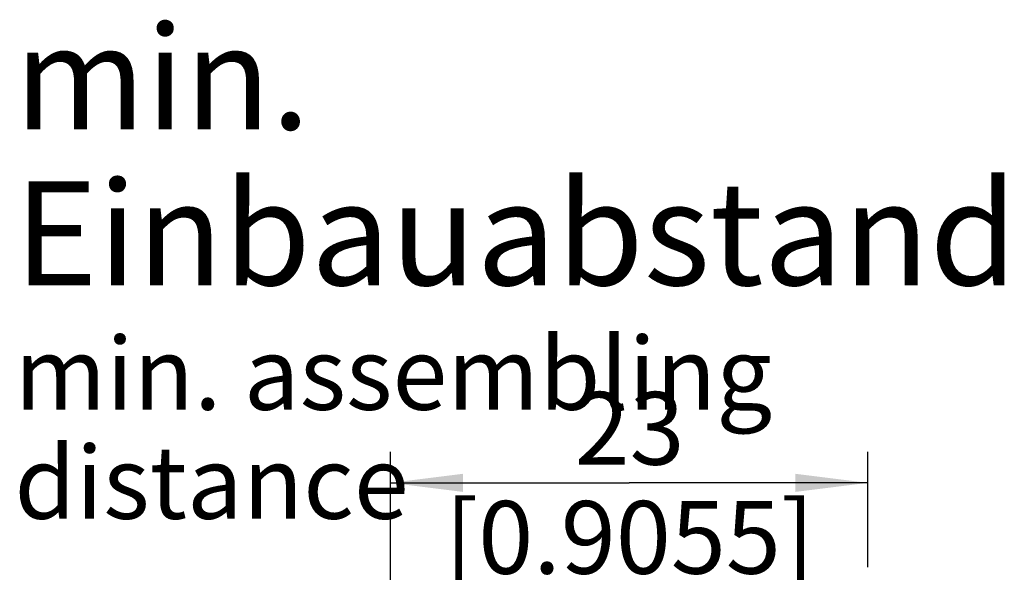
# Model space of a CAD drawing. Units: millimetres. Extents: x 0 to 420, y 0 to 297.
# Drawn here: x 329 to 376, y 121 to 148 of the extents above; entities that cross this region are included whole.
import ezdxf

# ---------------------------------------------------------------- set-up
doc = ezdxf.new("R2010")
doc.units = ezdxf.units.MM
doc.header["$LTSCALE"] = 23.1
doc.layers.get('0').update_dxf_attribs({"linetype": 'CONTINUOUS'})
doc.layers.add('ZEICHNUNGSBEMAßUNGEN', color=7, linetype='CONTINUOUS')
doc.styles.get("Standard").update_dxf_attribs({"font": 'arialn.ttf'})
doc.dimstyles.new('DIMSTYLE_10', dxfattribs={"dimtxt": 3.5, "dimasz": 3.5, "dimexe": 1.5, "dimexo": 1, "dimgap": 0.875, "dimtad": 1, "dimdsep": 46, "dimtxsty": 'STANDARD', "dimblk": '_FILLED', "dimblk1": '_FILLED', "dimblk2": '_FILLED', "dimcen": 0.09, "dimclrt": 7, "dimazin": 2, "dimtp": 0.2, "dimtm": 0.2, "dimtfac": 1, "dimtofl": 0, "dimtmove": 0, "dimatfit": 3, "dimldrblk": '_FILLED', "dimfxl": 1, "dimtolj": 1, "dimarcsym": 0})

# ---------------------------------------------------------------- blocks, each defined once
blk = doc.blocks.new('_FILLED')
at = {"color": 0, "linetype": 'BYBLOCK'}
blk.add_solid([(0, 0), (-1, 0.125), (-1, -0.125)], dxfattribs=at)
blk = doc.blocks.new('*D13')
at = {"layer": 'ZEICHNUNGSBEMAßUNGEN', "color": 7}
for p, q in [((346.494, 103.974), (346.494, 127.067)), ((369.494, 121.509), (369.494, 127.067)), ((346.494, 125.567), (357.994, 125.567)), ((369.494, 125.567), (357.994, 125.567))]:
    blk.add_line(p, q, dxfattribs=at)
at = {"layer": 'ZEICHNUNGSBEMAßUNGEN', "color": 7, "xscale": 3.5, "yscale": 3.5, "zscale": 3.5, "rotation": 180}
blk.add_blockref('_FILLED', (346.494, 125.567), dxfattribs=at)
at = {"layer": 'ZEICHNUNGSBEMAßUNGEN', "color": 7, "xscale": 3.5, "yscale": 3.5, "zscale": 3.5}
blk.add_blockref('_FILLED', (369.494, 125.567), dxfattribs=at)
at = {"layer": 'ZEICHNUNGSBEMAßUNGEN', "color": 7, "insert": (358.011, 129.942), "char_height": 3.5, "width": 23.66, "attachment_point": 2, "line_spacing_factor": 0.9}
blk.add_mtext('23{\\ftxt.shx;\\W1.000000;\\H3.500000; }[0.9055]', dxfattribs=at)

msp = doc.modelspace()

# ---------------------------------------------------------------- texts
at = {"color": 7, "insert": (328.3857, 147.59), "char_height": 5, "width": 54.14, "attachment_point": 1, "line_spacing_factor": 0.9}
msp.add_mtext('min. Einbauabstand\\P\\H3.5;min. assembling distance', dxfattribs=at)

# ---------------------------------------------------------------- dimensions: what is measured, and where the dimension line sits
at = {"layer": 'ZEICHNUNGSBEMAßUNGEN', "color": 7}
dim = msp.add_linear_dim(base=(369.4941, 125.5673), p1=(346.4941, 102.9742), p2=(369.4941, 120.5085), dimstyle='DIMSTYLE_10', dxfattribs=at)
dim.commit()
dim.dimension.update_dxf_attribs({"geometry": '*D13', "text_midpoint": (358.0105, 125.5673), "dimtype": 160})

doc.saveas('drawing.dxf')
